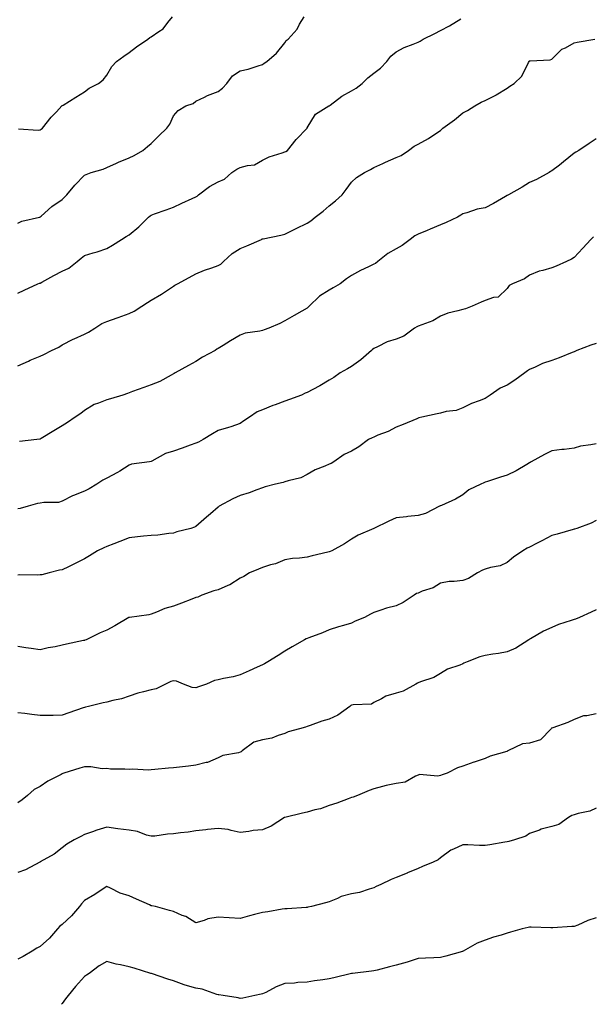
# Model space of a CAD drawing. Units: inches. Extents: x 936803 to 939443, y 7350698 to 7353338.
# Drawn here: x 937949 to 938207, y 7350698 to 7351141 of the extents above; entities that cross this region are included whole.
import ezdxf

# ---------------------------------------------------------------- set-up
doc = ezdxf.new("R2010")
doc.units = ezdxf.units.IN
doc.header["$MEASUREMENT"] = 0
doc.layers.add('Contour_93687350', color=7, linetype='Continuous', true_color=0xcb1bf4)

msp = doc.modelspace()

# ---------------------------------------------------------------- linework, layer by layer
at = {"layer": 'Contour_93687350'}
for points in [[(937948.05, 7351049.14, 3348), (937949.91, 7351050.07, 3348), (937957.85, 7351051.92, 3348), (937958.01, 7351051.96, 3348), (937958.05, 7351051.98, 3348), (937958.54, 7351052.41, 3348), (937963.3, 7351056.66, 3348), (937968.05, 7351059.76, 3348), (937969.12, 7351060.85, 3348), (937970.14, 7351061.92, 3348), (937973.62, 7351066.35, 3348), (937978.05, 7351070.73, 3348), (937978.85, 7351071.13, 3348), (937981.06, 7351071.92, 3348), (937986.45, 7351073.52, 3348), (937988.05, 7351074.28, 3348), (937992.37, 7351076.24, 3348), (937993.27, 7351076.69, 3348), (937998.05, 7351078.51, 3348), (938000.41, 7351079.56, 3348), (938004.3, 7351081.92, 3348), (938006.35, 7351083.62, 3348), (938008.05, 7351085.04, 3348), (938011.51, 7351088.46, 3348), (938015, 7351091.92, 3348), (938016.32, 7351093.65, 3348), (938018.05, 7351097.52, 3348), (938020.15, 7351099.82, 3348), (938023.63, 7351101.92, 3348), (938026.9, 7351103.07, 3348), (938028.05, 7351103.97, 3348), (938032, 7351105.87, 3348), (938033.36, 7351106.61, 3348), (938038.05, 7351108.36, 3348), (938040.04, 7351109.93, 3348), (938042.08, 7351111.92, 3348), (938044.55, 7351115.42, 3348), (938048.05, 7351117.69, 3348), (938051.52, 7351118.45, 3348), (938056.11, 7351119.98, 3348), (938058.05, 7351120.49, 3348), (938058.77, 7351121.2, 3348), (938060.01, 7351121.92, 3348), (938064.32, 7351125.65, 3348), (938068.05, 7351130.31, 3348), (938068.71, 7351131.26, 3348), (938069.51, 7351131.92, 3348), (938073.61, 7351136.36, 3348), (938074.73, 7351138.6, 3348), (938076.69, 7351141.92, 3348)], [(937948.05, 7351017.74, 3347), (937950.85, 7351019.12, 3347), (937957.12, 7351021.92, 3347), (937957.8, 7351022.17, 3347), (937958.05, 7351022.27, 3347), (937958.81, 7351022.68, 3347), (937964.29, 7351025.68, 3347), (937968.05, 7351027.65, 3347), (937970.96, 7351029.01, 3347), (937974.74, 7351031.92, 3347), (937976.58, 7351033.39, 3347), (937978.05, 7351034.59, 3347), (937981.94, 7351035.81, 3347), (937983.67, 7351036.3, 3347), (937988.05, 7351037.82, 3347), (937990.66, 7351039.31, 3347), (937994.62, 7351041.92, 3347), (937996.72, 7351043.25, 3347), (937998.05, 7351043.92, 3347), (938002.42, 7351047.55, 3347), (938006.84, 7351051.92, 3347), (938007.48, 7351052.49, 3347), (938008.05, 7351052.85, 3347), (938009.5, 7351053.37, 3347), (938014.77, 7351055.2, 3347), (938018.05, 7351056.45, 3347), (938021.83, 7351058.14, 3347), (938026.37, 7351060.24, 3347), (938028.05, 7351061, 3347), (938028.64, 7351061.33, 3347), (938029.34, 7351061.92, 3347), (938034.28, 7351065.69, 3347), (938038.05, 7351067.78, 3347), (938040.92, 7351069.05, 3347), (938044.18, 7351071.92, 3347), (938046.53, 7351073.44, 3347), (938048.05, 7351074.17, 3347), (938051.3, 7351075.17, 3347), (938054.51, 7351075.47, 3347), (938058.05, 7351077.55, 3347), (938060.99, 7351078.98, 3347), (938066.91, 7351080.78, 3347), (938068.05, 7351081.21, 3347), (938068.52, 7351081.45, 3347), (938069.25, 7351081.92, 3347), (938073.1, 7351086.87, 3347), (938078.05, 7351091.89, 3347), (938078.13, 7351092, 3347), (938081.8, 7351098.17, 3347), (938087.78, 7351101.92, 3347), (938087.98, 7351101.99, 3347), (938088.05, 7351102.02, 3347), (938088.43, 7351102.3, 3347), (938093.65, 7351106.32, 3347), (938098.05, 7351108.73, 3347), (938100.12, 7351109.85, 3347), (938102.81, 7351111.92, 3347), (938105.44, 7351114.53, 3347), (938108.05, 7351116.59, 3347), (938111.09, 7351118.88, 3347), (938113.87, 7351121.92, 3347), (938115.76, 7351124.21, 3347), (938118.05, 7351126.18, 3347), (938121.76, 7351128.21, 3347), (938125.79, 7351129.66, 3347), (938128.05, 7351130.63, 3347), (938128.95, 7351131.02, 3347), (938130.18, 7351131.92, 3347), (938135.46, 7351134.51, 3347), (938138.05, 7351135.75, 3347), (938142.09, 7351137.88, 3347), (938147.2, 7351141.06, 3347)], [(937948.34, 7351091.62, 3349), (937957.21, 7351091.08, 3349), (937958.05, 7351091.14, 3349), (937958.55, 7351091.42, 3349), (937959.13, 7351091.92, 3349), (937963.11, 7351096.85, 3349), (937965.45, 7351099.32, 3349), (937967.9, 7351101.92, 3349), (937967.98, 7351101.99, 3349), (937968.05, 7351102.06, 3349), (937968.41, 7351102.28, 3349), (937974.16, 7351105.81, 3349), (937978.05, 7351108.29, 3349), (937980.14, 7351109.83, 3349), (937984.4, 7351111.92, 3349), (937986.39, 7351113.58, 3349), (937988.05, 7351115.74, 3349), (937990.35, 7351119.62, 3349), (937992.47, 7351121.92, 3349), (937995.73, 7351124.25, 3349), (937998.05, 7351125.93, 3349), (938001.47, 7351128.5, 3349), (938006.55, 7351131.92, 3349), (938007.35, 7351132.62, 3349), (938008.05, 7351132.97, 3349), (938011.52, 7351135.39, 3349), (938013.43, 7351136.54, 3349), (938015.55, 7351139.42, 3349), (938017.56, 7351141.92, 3349)], [(937948.05, 7350984.98, 3346), (937952.8, 7350987.17, 3346), (937953.66, 7350987.53, 3346), (937958.05, 7350989.41, 3346), (937959.82, 7350990.15, 3346), (937963.27, 7350991.92, 3346), (937966.47, 7350993.5, 3346), (937968.05, 7350994.43, 3346), (937972.9, 7350997.07, 3346), (937973.39, 7350997.26, 3346), (937978.05, 7350999.3, 3346), (937979.8, 7351000.17, 3346), (937982.7, 7351001.92, 3346), (937985.85, 7351004.12, 3346), (937988.05, 7351005.05, 3346), (937992.72, 7351006.59, 3346), (937993.23, 7351006.74, 3346), (937998.05, 7351008.52, 3346), (938000.34, 7351009.63, 3346), (938003.75, 7351011.92, 3346), (938006.41, 7351013.56, 3346), (938008.05, 7351014.59, 3346), (938012.7, 7351017.27, 3346), (938014.93, 7351018.8, 3346), (938018.05, 7351020.87, 3346), (938018.65, 7351021.32, 3346), (938019.77, 7351021.92, 3346), (938025.15, 7351024.82, 3346), (938028.05, 7351026.36, 3346), (938031.9, 7351028.07, 3346), (938035.2, 7351029.07, 3346), (938038.05, 7351030.12, 3346), (938039.25, 7351030.72, 3346), (938040.55, 7351031.92, 3346), (938044.39, 7351035.58, 3346), (938048.05, 7351037.83, 3346), (938051, 7351038.96, 3346), (938057.52, 7351041.92, 3346), (938057.89, 7351042.08, 3346), (938058.05, 7351042.13, 3346), (938058.31, 7351042.18, 3346), (938066.21, 7351043.75, 3346), (938068.05, 7351044.19, 3346), (938072.63, 7351046.5, 3346), (938073.19, 7351046.78, 3346), (938078.05, 7351049.17, 3346), (938079.74, 7351050.23, 3346), (938081.75, 7351051.92, 3346), (938085.34, 7351054.62, 3346), (938088.05, 7351056.97, 3346), (938090.79, 7351059.18, 3346), (938093.78, 7351061.92, 3346), (938095.71, 7351064.26, 3346), (938098.05, 7351067.68, 3346), (938100.29, 7351069.69, 3346), (938103.91, 7351071.92, 3346), (938106.62, 7351073.34, 3346), (938108.05, 7351074.2, 3346), (938112.16, 7351076.03, 3346), (938113.39, 7351076.58, 3346), (938118.05, 7351078.65, 3346), (938120.32, 7351079.65, 3346), (938123.61, 7351081.92, 3346), (938126.23, 7351083.74, 3346), (938128.05, 7351084.75, 3346), (938132.67, 7351087.3, 3346), (938135.07, 7351088.94, 3346), (938138.05, 7351090.88, 3346), (938138.57, 7351091.4, 3346), (938139.11, 7351091.92, 3346), (938144.36, 7351095.61, 3346), (938148.05, 7351098.76, 3346), (938150.14, 7351099.83, 3346), (938153.45, 7351101.92, 3346), (938156.31, 7351103.66, 3346), (938158.05, 7351104.38, 3346), (938162.89, 7351106.76, 3346), (938163.11, 7351106.86, 3346), (938168.05, 7351109.94, 3346), (938169.23, 7351110.74, 3346), (938171.2, 7351111.92, 3346), (938174.64, 7351115.33, 3346), (938177.53, 7351121.4, 3346), (938177.84, 7351121.92, 3346), (938177.93, 7351122.04, 3346), (938178.05, 7351122.13, 3346), (938178.33, 7351122.2, 3346), (938187.31, 7351122.66, 3346), (938188.05, 7351122.98, 3346), (938192.6, 7351127.37, 3346), (938194.21, 7351128.08, 3346), (938198.05, 7351130.22, 3346), (938199.39, 7351130.58, 3346), (938207.47, 7351131.92, 3346)], [(938208.05, 7351087.04, 3345), (938204.91, 7351085.06, 3345), (938200.14, 7351081.92, 3345), (938198.87, 7351081.1, 3345), (938198.05, 7351080.61, 3345), (938193.26, 7351076.71, 3345), (938191.45, 7351075.32, 3345), (938188.05, 7351072.7, 3345), (938187.53, 7351072.44, 3345), (938186.8, 7351071.92, 3345), (938181.19, 7351068.78, 3345), (938178.05, 7351067.52, 3345), (938174.67, 7351065.31, 3345), (938168.59, 7351061.92, 3345), (938168.25, 7351061.72, 3345), (938168.05, 7351061.59, 3345), (938167.3, 7351061.17, 3345), (938161.91, 7351058.06, 3345), (938158.05, 7351056.07, 3345), (938154.51, 7351055.46, 3345), (938149.94, 7351053.81, 3345), (938148.05, 7351053.36, 3345), (938147.22, 7351052.75, 3345), (938145.65, 7351051.92, 3345), (938140.55, 7351049.42, 3345), (938138.05, 7351048.42, 3345), (938133.42, 7351046.55, 3345), (938132.09, 7351045.97, 3345), (938128.05, 7351044.25, 3345), (938126.54, 7351043.43, 3345), (938124.37, 7351041.92, 3345), (938120.75, 7351039.22, 3345), (938118.05, 7351037.7, 3345), (938114.39, 7351035.58, 3345), (938109.89, 7351031.92, 3345), (938108.86, 7351031.11, 3345), (938108.05, 7351030.72, 3345), (938105.67, 7351029.54, 3345), (938102.12, 7351027.86, 3345), (938098.05, 7351025.61, 3345), (938095.76, 7351024.21, 3345), (938093, 7351021.92, 3345), (938089.82, 7351020.15, 3345), (938088.05, 7351019.11, 3345), (938083.58, 7351016.39, 3345), (938079.04, 7351011.92, 3345), (938078.56, 7351011.4, 3345), (938078.05, 7351010.93, 3345), (938075.76, 7351009.62, 3345), (938072.31, 7351007.66, 3345), (938068.05, 7351005.23, 3345), (938065.82, 7351004.15, 3345), (938060.94, 7351001.92, 3345), (938058.78, 7351001.19, 3345), (938058.05, 7351000.99, 3345), (938056.78, 7351000.65, 3345), (938050.28, 7350999.69, 3345), (938048.05, 7350998.83, 3345), (938043.67, 7350996.29, 3345), (938040.32, 7350994.19, 3345), (938038.05, 7350992.79, 3345), (938037.48, 7350992.49, 3345), (938036.69, 7350991.92, 3345), (938031.01, 7350988.95, 3345), (938028.05, 7350986.99, 3345), (938024.84, 7350985.13, 3345), (938018.85, 7350981.92, 3345), (938018.34, 7350981.63, 3345), (938018.05, 7350981.39, 3345), (938017, 7350980.87, 3345), (938011.89, 7350978.08, 3345), (938008.05, 7350976.49, 3345), (938004.65, 7350975.32, 3345), (937999.58, 7350973.46, 3345), (937998.05, 7350972.91, 3345), (937997.29, 7350972.68, 3345), (937995.28, 7350971.92, 3345), (937989.71, 7350970.26, 3345), (937988.05, 7350969.8, 3345), (937984.38, 7350968.25, 3345), (937982.37, 7350967.6, 3345), (937978.05, 7350965.02, 3345), (937976.32, 7350963.65, 3345), (937973.9, 7350961.92, 3345), (937970.36, 7350959.61, 3345), (937968.05, 7350958.14, 3345), (937964.2, 7350955.77, 3345), (937958.58, 7350952.45, 3345), (937958.05, 7350952.13, 3345), (937957.89, 7350952.08, 3345), (937956.6, 7350951.92, 3345), (937948.88, 7350951.09, 3345)], [(938206.87, 7351043.1, 3344), (938205.65, 7351041.92, 3344), (938202.01, 7351037.96, 3344), (938198.05, 7351033.72, 3344), (938196.89, 7351033.08, 3344), (938194.65, 7351031.92, 3344), (938190.07, 7351029.9, 3344), (938188.05, 7351029.12, 3344), (938184.07, 7351027.94, 3344), (938182.34, 7351027.63, 3344), (938178.05, 7351025.84, 3344), (938175.78, 7351024.19, 3344), (938170.44, 7351021.92, 3344), (938168.85, 7351021.12, 3344), (938168.05, 7351019.83, 3344), (938164.02, 7351015.95, 3344), (938161.92, 7351015.79, 3344), (938158.05, 7351014.39, 3344), (938156.29, 7351013.68, 3344), (938152.26, 7351011.92, 3344), (938149.3, 7351010.67, 3344), (938148.05, 7351010.41, 3344), (938145.85, 7351009.72, 3344), (938141.29, 7351008.68, 3344), (938138.05, 7351007.34, 3344), (938134.66, 7351005.31, 3344), (938129.69, 7351003.56, 3344), (938128.05, 7351002.84, 3344), (938127.34, 7351002.63, 3344), (938126.35, 7351001.92, 3344), (938121.58, 7350998.39, 3344), (938118.05, 7350997, 3344), (938114.08, 7350995.89, 3344), (938109.73, 7350993.6, 3344), (938108.05, 7350992.9, 3344), (938107.5, 7350992.47, 3344), (938106.95, 7350991.92, 3344), (938102.22, 7350987.74, 3344), (938098.05, 7350984.78, 3344), (938096.3, 7350983.67, 3344), (938093, 7350981.92, 3344), (938090.09, 7350979.88, 3344), (938088.05, 7350978.68, 3344), (938083.87, 7350976.1, 3344), (938080.6, 7350974.48, 3344), (938078.05, 7350973.11, 3344), (938077.19, 7350972.78, 3344), (938075.6, 7350971.92, 3344), (938070.12, 7350969.85, 3344), (938068.05, 7350969.17, 3344), (938063.68, 7350967.55, 3344), (938062.73, 7350967.24, 3344), (938058.05, 7350965.26, 3344), (938055.65, 7350964.32, 3344), (938052.21, 7350961.92, 3344), (938049.68, 7350960.29, 3344), (938048.05, 7350959.09, 3344), (938043.83, 7350957.7, 3344), (938042.69, 7350957.28, 3344), (938038.05, 7350955.94, 3344), (938035.5, 7350954.47, 3344), (938031.44, 7350951.92, 3344), (938029.3, 7350950.67, 3344), (938028.05, 7350950.23, 3344), (938025.46, 7350949.33, 3344), (938021.88, 7350948.09, 3344), (938018.05, 7350946.75, 3344), (938014.37, 7350945.6, 3344), (938008.32, 7350942.19, 3344), (938008.05, 7350942.07, 3344), (938007.94, 7350942.03, 3344), (938007.23, 7350941.92, 3344), (937999.19, 7350940.78, 3344), (937998.05, 7350940.38, 3344), (937993.86, 7350937.73, 3344), (937992.89, 7350937.08, 3344), (937988.05, 7350934.61, 3344), (937986.32, 7350933.65, 3344), (937983.57, 7350931.92, 3344), (937980.19, 7350929.78, 3344), (937978.05, 7350928.73, 3344), (937973.14, 7350926.82, 3344), (937972.69, 7350926.56, 3344), (937968.05, 7350924.18, 3344), (937966.42, 7350923.55, 3344), (937959.73, 7350923.6, 3344), (937958.05, 7350923.24, 3344), (937956.86, 7350923.11, 3344), (937952.73, 7350921.92, 3344), (937949.07, 7350920.9, 3344), (937948.05, 7350920.72, 3344)], [(938208.05, 7350995.08, 3343), (938205.58, 7350994.39, 3343), (938199.36, 7350991.92, 3343), (938198.47, 7350991.5, 3343), (938198.05, 7350991.36, 3343), (938197.14, 7350991.01, 3343), (938191.38, 7350988.59, 3343), (938188.05, 7350987.45, 3343), (938183.9, 7350986.07, 3343), (938180.55, 7350984.42, 3343), (938178.05, 7350983.36, 3343), (938177.19, 7350982.78, 3343), (938176.01, 7350981.92, 3343), (938171.39, 7350978.58, 3343), (938168.05, 7350976.37, 3343), (938164.91, 7350975.07, 3343), (938160.39, 7350971.92, 3343), (938159.01, 7350970.96, 3343), (938158.05, 7350970.42, 3343), (938155.48, 7350969.35, 3343), (938151.92, 7350968.05, 3343), (938148.05, 7350966.11, 3343), (938145.01, 7350964.96, 3343), (938140.59, 7350964.46, 3343), (938138.05, 7350963.81, 3343), (938136.48, 7350963.49, 3343), (938129.71, 7350961.92, 3343), (938128.37, 7350961.61, 3343), (938128.05, 7350961.52, 3343), (938127.37, 7350961.24, 3343), (938121.23, 7350958.73, 3343), (938118.05, 7350957.43, 3343), (938114.49, 7350955.48, 3343), (938109.94, 7350953.81, 3343), (938108.05, 7350953, 3343), (938107.27, 7350952.7, 3343), (938105.69, 7350951.92, 3343), (938101.32, 7350948.65, 3343), (938098.05, 7350946.75, 3343), (938094.71, 7350945.26, 3343), (938090.12, 7350941.92, 3343), (938088.83, 7350941.14, 3343), (938088.05, 7350940.82, 3343), (938086.05, 7350939.92, 3343), (938081.69, 7350938.28, 3343), (938078.05, 7350936.15, 3343), (938075.26, 7350934.71, 3343), (938069.53, 7350933.4, 3343), (938068.05, 7350932.88, 3343), (938067.33, 7350932.65, 3343), (938063.92, 7350931.92, 3343), (938059.26, 7350930.71, 3343), (938058.05, 7350930.26, 3343), (938055.51, 7350929.37, 3343), (938052.07, 7350927.9, 3343), (938048.05, 7350926.81, 3343), (938044.68, 7350925.29, 3343), (938038.56, 7350921.92, 3343), (938038.27, 7350921.7, 3343), (938038.05, 7350921.5, 3343), (938034.65, 7350918.52, 3343), (938032.94, 7350917.03, 3343), (938028.05, 7350912.84, 3343), (938027.46, 7350912.51, 3343), (938025.88, 7350911.92, 3343), (938019.6, 7350910.37, 3343), (938018.05, 7350909.83, 3343), (938015.87, 7350909.74, 3343), (938011.04, 7350908.93, 3343), (938008.05, 7350908.84, 3343), (938004.61, 7350908.48, 3343), (938001.82, 7350908.15, 3343), (937998.05, 7350907.76, 3343), (937993.9, 7350906.07, 3343), (937991.17, 7350905.05, 3343), (937988.05, 7350903.82, 3343), (937986.73, 7350903.24, 3343), (937983.92, 7350901.92, 3343), (937980.3, 7350899.67, 3343), (937978.05, 7350898.34, 3343), (937973.85, 7350896.12, 3343), (937970.8, 7350894.67, 3343), (937968.05, 7350893.32, 3343), (937966.75, 7350893.22, 3343), (937962.2, 7350891.92, 3343), (937958.84, 7350891.13, 3343), (937958.05, 7350891.06, 3343), (937957.12, 7350890.99, 3343), (937948.93, 7350891.04, 3343), (937948.05, 7350890.97, 3343)], [(938208.05, 7350950.03, 3342), (938205.61, 7350949.48, 3342), (938201.01, 7350948.96, 3342), (938198.05, 7350948.08, 3342), (938193.65, 7350947.51, 3342), (938192.56, 7350947.41, 3342), (938188.05, 7350946.79, 3342), (938184.73, 7350945.23, 3342), (938178.85, 7350941.92, 3342), (938178.35, 7350941.62, 3342), (938178.05, 7350941.41, 3342), (938176.88, 7350940.75, 3342), (938172.08, 7350937.89, 3342), (938168.05, 7350935.88, 3342), (938165.01, 7350934.96, 3342), (938159.2, 7350933.07, 3342), (938158.05, 7350932.71, 3342), (938157.49, 7350932.48, 3342), (938156.1, 7350931.92, 3342), (938150.72, 7350929.25, 3342), (938148.05, 7350927.11, 3342), (938144.84, 7350925.13, 3342), (938138.41, 7350922.28, 3342), (938138.05, 7350922.1, 3342), (938137.93, 7350922.04, 3342), (938137.65, 7350921.92, 3342), (938131.3, 7350918.67, 3342), (938128.05, 7350917.76, 3342), (938123.39, 7350917.26, 3342), (938122.8, 7350917.17, 3342), (938118.05, 7350916.69, 3342), (938114.74, 7350915.23, 3342), (938108.09, 7350911.92, 3342), (938108.05, 7350911.91, 3342), (938108.02, 7350911.89, 3342), (938101.05, 7350908.92, 3342), (938098.05, 7350907.13, 3342), (938094.89, 7350905.08, 3342), (938089.13, 7350901.92, 3342), (938088.38, 7350901.59, 3342), (938088.05, 7350901.45, 3342), (938087.42, 7350901.29, 3342), (938080.36, 7350899.6, 3342), (938078.05, 7350899.01, 3342), (938074.67, 7350898.54, 3342), (938071.59, 7350898.38, 3342), (938068.05, 7350897.76, 3342), (938063.91, 7350896.06, 3342), (938061.64, 7350895.51, 3342), (938058.05, 7350894.35, 3342), (938056.28, 7350893.69, 3342), (938052.24, 7350891.92, 3342), (938049.58, 7350890.38, 3342), (938048.05, 7350889.57, 3342), (938043.37, 7350886.6, 3342), (938042.42, 7350886.29, 3342), (938038.05, 7350884.39, 3342), (938036.11, 7350883.86, 3342), (938030.75, 7350881.92, 3342), (938028.94, 7350881.03, 3342), (938028.05, 7350880.85, 3342), (938026.33, 7350880.2, 3342), (938021.67, 7350878.29, 3342), (938018.05, 7350877.05, 3342), (938014.09, 7350875.88, 3342), (938010.39, 7350874.26, 3342), (938008.05, 7350873.39, 3342), (938006.89, 7350873.08, 3342), (937998.22, 7350871.92, 3342), (937998.07, 7350871.9, 3342), (937998.05, 7350871.9, 3342), (937997.99, 7350871.86, 3342), (937991.74, 7350868.23, 3342), (937988.05, 7350866.16, 3342), (937985.01, 7350864.96, 3342), (937978.72, 7350861.92, 3342), (937978.26, 7350861.71, 3342), (937978.05, 7350861.62, 3342), (937977.64, 7350861.51, 3342), (937969.98, 7350859.99, 3342), (937968.05, 7350859.42, 3342), (937964.87, 7350858.74, 3342), (937961.75, 7350858.22, 3342), (937958.05, 7350857.32, 3342), (937954.09, 7350857.96, 3342), (937951.66, 7350858.31, 3342), (937948.05, 7350858.87, 3342)], [(938208.05, 7350915.53, 3341), (938205.72, 7350914.25, 3341), (938199.32, 7350911.92, 3341), (938198.3, 7350911.67, 3341), (938198.05, 7350911.61, 3341), (938197.63, 7350911.5, 3341), (938190.53, 7350909.44, 3341), (938188.05, 7350908.8, 3341), (938183.53, 7350906.44, 3341), (938181.53, 7350905.4, 3341), (938178.05, 7350903.59, 3341), (938176.94, 7350903.03, 3341), (938175.01, 7350901.92, 3341), (938170.89, 7350899.08, 3341), (938168.05, 7350896.6, 3341), (938164.81, 7350895.16, 3341), (938160.49, 7350894.35, 3341), (938158.05, 7350893.6, 3341), (938156.85, 7350893.12, 3341), (938154.63, 7350891.92, 3341), (938150.57, 7350889.4, 3341), (938148.05, 7350888.54, 3341), (938144.16, 7350888.03, 3341), (938141.95, 7350888.02, 3341), (938138.05, 7350887.34, 3341), (938134.68, 7350885.29, 3341), (938129.8, 7350883.67, 3341), (938128.05, 7350882.92, 3341), (938127.31, 7350882.66, 3341), (938126.27, 7350881.92, 3341), (938121.31, 7350878.66, 3341), (938118.05, 7350877.09, 3341), (938113.81, 7350876.16, 3341), (938111.29, 7350875.15, 3341), (938108.05, 7350874.2, 3341), (938106.58, 7350873.39, 3341), (938103.88, 7350871.92, 3341), (938099.73, 7350870.23, 3341), (938098.05, 7350869.43, 3341), (938094.49, 7350868.36, 3341), (938092.25, 7350867.72, 3341), (938088.05, 7350866.4, 3341), (938084.94, 7350865.03, 3341), (938078.92, 7350862.79, 3341), (938078.05, 7350862.44, 3341), (938077.71, 7350862.26, 3341), (938076.97, 7350861.92, 3341), (938071.32, 7350858.65, 3341), (938068.05, 7350856.8, 3341), (938065.09, 7350854.89, 3341), (938060.43, 7350851.92, 3341), (938058.95, 7350851.02, 3341), (938058.05, 7350850.61, 3341), (938055.65, 7350849.53, 3341), (938052.09, 7350847.88, 3341), (938048.05, 7350846.11, 3341), (938044.79, 7350845.18, 3341), (938040.57, 7350844.44, 3341), (938038.05, 7350843.84, 3341), (938036.4, 7350843.56, 3341), (938032.83, 7350841.92, 3341), (938029.28, 7350840.69, 3341), (938028.05, 7350840.33, 3341), (938026.5, 7350840.37, 3341), (938022.5, 7350841.92, 3341), (938019.34, 7350843.21, 3341), (938018.05, 7350843.41, 3341), (938016.81, 7350843.16, 3341), (938014.37, 7350841.92, 3341), (938010.18, 7350839.79, 3341), (938008.05, 7350839.44, 3341), (938004.59, 7350838.46, 3341), (938002.01, 7350837.96, 3341), (937998.05, 7350836.53, 3341), (937994.7, 7350835.28, 3341), (937990.77, 7350834.64, 3341), (937988.05, 7350833.9, 3341), (937986.49, 7350833.48, 3341), (937979.86, 7350831.92, 3341), (937978.42, 7350831.55, 3341), (937978.05, 7350831.49, 3341), (937977.38, 7350831.25, 3341), (937970.99, 7350828.98, 3341), (937968.05, 7350827.94, 3341), (937964.02, 7350827.89, 3341), (937962.11, 7350827.86, 3341), (937958.05, 7350827.81, 3341), (937954.36, 7350828.24, 3341), (937951.25, 7350828.72, 3341), (937948.05, 7350829.11, 3341)], [(938208.05, 7350875.28, 3340), (938205.72, 7350874.26, 3340), (938200.52, 7350871.92, 3340), (938198.75, 7350871.22, 3340), (938198.05, 7350871.08, 3340), (938196.7, 7350870.57, 3340), (938191.14, 7350868.83, 3340), (938188.05, 7350867.38, 3340), (938184.29, 7350865.69, 3340), (938178.43, 7350862.3, 3340), (938178.05, 7350862.1, 3340), (938177.94, 7350862.03, 3340), (938177.77, 7350861.92, 3340), (938171.89, 7350858.08, 3340), (938168.05, 7350856.51, 3340), (938164.17, 7350855.79, 3340), (938161.59, 7350855.46, 3340), (938158.05, 7350854.87, 3340), (938155.77, 7350854.2, 3340), (938149.95, 7350851.92, 3340), (938148.59, 7350851.38, 3340), (938148.05, 7350851.14, 3340), (938146.67, 7350850.54, 3340), (938141.25, 7350848.72, 3340), (938138.05, 7350846.74, 3340), (938135, 7350844.97, 3340), (938129.08, 7350842.95, 3340), (938128.05, 7350842.51, 3340), (938127.64, 7350842.33, 3340), (938126.99, 7350841.92, 3340), (938121.22, 7350838.75, 3340), (938118.05, 7350837.92, 3340), (938113.43, 7350836.54, 3340), (938111.45, 7350835.32, 3340), (938108.05, 7350833.64, 3340), (938106.98, 7350832.99, 3340), (938098.77, 7350832.64, 3340), (938098.05, 7350832.43, 3340), (938097.69, 7350832.28, 3340), (938097.23, 7350831.92, 3340), (938091.96, 7350828.02, 3340), (938088.05, 7350826.21, 3340), (938084.63, 7350825.34, 3340), (938079.44, 7350823.31, 3340), (938078.05, 7350822.87, 3340), (938077.3, 7350822.67, 3340), (938074.61, 7350821.92, 3340), (938069.53, 7350820.44, 3340), (938068.05, 7350819.75, 3340), (938065.04, 7350818.91, 3340), (938062.25, 7350817.72, 3340), (938058.05, 7350816.94, 3340), (938054.17, 7350815.8, 3340), (938048.86, 7350811.92, 3340), (938048.43, 7350811.54, 3340), (938048.05, 7350811.37, 3340), (938047.24, 7350811.11, 3340), (938040.18, 7350809.79, 3340), (938038.05, 7350808.75, 3340), (938033.29, 7350806.68, 3340), (938032.79, 7350806.66, 3340), (938028.05, 7350805.48, 3340), (938024.85, 7350805.12, 3340), (938020.76, 7350804.63, 3340), (938018.05, 7350804.32, 3340), (938015.79, 7350804.18, 3340), (938009.7, 7350803.57, 3340), (938008.05, 7350803.46, 3340), (938006.66, 7350803.31, 3340), (937999.81, 7350803.68, 3340), (937998.05, 7350803.53, 3340), (937996.21, 7350803.76, 3340), (937989.77, 7350803.65, 3340), (937988.05, 7350803.95, 3340), (937986.03, 7350803.93, 3340), (937980.84, 7350804.71, 3340), (937978.05, 7350804.7, 3340), (937975.88, 7350804.1, 3340), (937968.74, 7350801.92, 3340), (937968.24, 7350801.74, 3340), (937968.05, 7350801.68, 3340), (937967.51, 7350801.38, 3340), (937961.6, 7350798.36, 3340), (937958.05, 7350795.97, 3340), (937955.38, 7350794.58, 3340), (937952.48, 7350791.92, 3340), (937950.01, 7350789.96, 3340), (937948.05, 7350788.6, 3340)], [(938208.05, 7350828.59, 3339), (938203.8, 7350827.67, 3339), (938202.3, 7350827.67, 3339), (938198.05, 7350826.07, 3339), (938195.29, 7350824.68, 3339), (938188.46, 7350822.33, 3339), (938188.05, 7350822.16, 3339), (938187.88, 7350822.09, 3339), (938187.73, 7350821.92, 3339), (938183.01, 7350816.96, 3339), (938178.05, 7350815.47, 3339), (938174.84, 7350815.13, 3339), (938168.37, 7350811.92, 3339), (938168.16, 7350811.81, 3339), (938168.05, 7350811.78, 3339), (938167.82, 7350811.69, 3339), (938160.34, 7350809.63, 3339), (938158.05, 7350808.47, 3339), (938153.1, 7350806.87, 3339), (938152.95, 7350806.82, 3339), (938148.05, 7350805.13, 3339), (938145.7, 7350804.27, 3339), (938141.02, 7350801.92, 3339), (938138.83, 7350801.14, 3339), (938138.05, 7350800.89, 3339), (938136.77, 7350800.64, 3339), (938128.66, 7350801.31, 3339), (938128.05, 7350801.05, 3339), (938126.77, 7350800.64, 3339), (938122.11, 7350797.86, 3339), (938118.05, 7350797.31, 3339), (938113.61, 7350796.36, 3339), (938112.01, 7350795.88, 3339), (938108.05, 7350794.9, 3339), (938105.91, 7350794.07, 3339), (938100.69, 7350791.92, 3339), (938098.84, 7350791.13, 3339), (938098.05, 7350790.93, 3339), (938096.52, 7350790.39, 3339), (938091.5, 7350788.47, 3339), (938088.05, 7350787.33, 3339), (938084.12, 7350785.85, 3339), (938081.51, 7350785.38, 3339), (938078.05, 7350784.4, 3339), (938076.08, 7350783.89, 3339), (938068.13, 7350782, 3339), (938068, 7350781.97, 3339), (938067.9, 7350781.92, 3339), (938061.86, 7350778.11, 3339), (938058.05, 7350776.46, 3339), (938053.89, 7350776.08, 3339), (938051.82, 7350775.69, 3339), (938048.05, 7350775.29, 3339), (938043.9, 7350776.07, 3339), (938042.65, 7350776.52, 3339), (938038.05, 7350777.07, 3339), (938033.35, 7350776.61, 3339), (938032.6, 7350776.47, 3339), (938028.05, 7350775.94, 3339), (938024.64, 7350775.33, 3339), (938021.17, 7350775.04, 3339), (938018.05, 7350774.57, 3339), (938015.41, 7350774.56, 3339), (938009.68, 7350773.55, 3339), (938008.05, 7350773.55, 3339), (938005.92, 7350774.06, 3339), (938001.8, 7350775.67, 3339), (937998.05, 7350776.26, 3339), (937993.06, 7350776.93, 3339), (937993.04, 7350776.93, 3339), (937988.05, 7350777.61, 3339), (937983.65, 7350776.32, 3339), (937981.7, 7350775.57, 3339), (937978.05, 7350774.34, 3339), (937976.46, 7350773.5, 3339), (937973.44, 7350771.92, 3339), (937970.03, 7350769.94, 3339), (937968.05, 7350768.31, 3339), (937964.4, 7350765.57, 3339), (937958.14, 7350762.01, 3339), (937958.05, 7350761.96, 3339), (937957.97, 7350761.92, 3339), (937951.53, 7350758.44, 3339), (937948.05, 7350757.22, 3339)], [(938208.05, 7350786.15, 3338), (938205.12, 7350784.85, 3338), (938199.94, 7350783.81, 3338), (938198.05, 7350783.22, 3338), (938197.11, 7350782.86, 3338), (938195.61, 7350781.92, 3338), (938191.16, 7350778.81, 3338), (938188.05, 7350778, 3338), (938183.27, 7350776.7, 3338), (938182.48, 7350776.35, 3338), (938178.05, 7350774.77, 3338), (938176.38, 7350773.6, 3338), (938171.31, 7350771.92, 3338), (938168.78, 7350771.19, 3338), (938168.05, 7350771.01, 3338), (938166.96, 7350770.83, 3338), (938160.25, 7350769.72, 3338), (938158.05, 7350769.37, 3338), (938155.54, 7350769.41, 3338), (938150.3, 7350769.68, 3338), (938148.05, 7350769.71, 3338), (938143.88, 7350767.76, 3338), (938142.65, 7350767.32, 3338), (938138.05, 7350763.92, 3338), (938136.99, 7350762.98, 3338), (938134.7, 7350761.92, 3338), (938129.95, 7350760.02, 3338), (938128.05, 7350759.03, 3338), (938123.2, 7350757.07, 3338), (938122.99, 7350756.98, 3338), (938118.05, 7350755, 3338), (938115.88, 7350754.09, 3338), (938111.25, 7350751.92, 3338), (938109.06, 7350750.91, 3338), (938108.05, 7350750.3, 3338), (938105.93, 7350749.8, 3338), (938101.64, 7350748.33, 3338), (938098.05, 7350747.68, 3338), (938093.44, 7350746.53, 3338), (938091.75, 7350745.62, 3338), (938088.05, 7350744.14, 3338), (938086.4, 7350743.56, 3338), (938080, 7350741.92, 3338), (938078.36, 7350741.61, 3338), (938078.05, 7350741.46, 3338), (938077.6, 7350741.47, 3338), (938069.08, 7350740.9, 3338), (938068.05, 7350740.92, 3338), (938066.89, 7350740.76, 3338), (938060.37, 7350739.6, 3338), (938058.05, 7350739.32, 3338), (938054.5, 7350738.37, 3338), (938052.17, 7350737.8, 3338), (938048.05, 7350736.63, 3338), (938043.08, 7350736.95, 3338), (938043.02, 7350736.95, 3338), (938038.05, 7350737.21, 3338), (938033.5, 7350736.47, 3338), (938031.84, 7350735.71, 3338), (938028.05, 7350734.68, 3338), (938023.58, 7350737.45, 3338), (938021.97, 7350738, 3338), (938018.05, 7350739.72, 3338), (938016.27, 7350740.14, 3338), (938009.99, 7350741.92, 3338), (938008.37, 7350742.24, 3338), (938008.05, 7350742.34, 3338), (938007.3, 7350742.66, 3338), (938001.47, 7350745.34, 3338), (937998.05, 7350746.72, 3338), (937994.12, 7350747.99, 3338), (937989.78, 7350750.18, 3338), (937988.05, 7350750.92, 3338), (937985.13, 7350749, 3338), (937982.65, 7350747.32, 3338), (937978.05, 7350744.6, 3338), (937976.74, 7350743.23, 3338), (937975.73, 7350741.92, 3338), (937972.21, 7350737.76, 3338), (937968.05, 7350733.93, 3338), (937966.89, 7350733.08, 3338), (937965.92, 7350731.92, 3338), (937962.24, 7350727.72, 3338), (937958.05, 7350723.94, 3338), (937956.68, 7350723.29, 3338), (937954.51, 7350721.92, 3338), (937950.5, 7350719.48, 3338), (937948.05, 7350718.32, 3338)], [(938208.05, 7350736.88, 3337), (938204.3, 7350735.68, 3337), (938199.71, 7350733.59, 3337), (938198.05, 7350732.93, 3337), (938197.01, 7350732.96, 3337), (938188.52, 7350732.39, 3337), (938188.05, 7350732.4, 3337), (938187.57, 7350732.4, 3337), (938178.75, 7350732.62, 3337), (938178.05, 7350732.62, 3337), (938177.42, 7350732.55, 3337), (938174.77, 7350731.92, 3337), (938169.55, 7350730.42, 3337), (938168.05, 7350730.02, 3337), (938165.27, 7350729.14, 3337), (938161.83, 7350728.13, 3337), (938158.05, 7350726.84, 3337), (938154.51, 7350725.47, 3337), (938148.24, 7350721.92, 3337), (938148.11, 7350721.86, 3337), (938148.05, 7350721.83, 3337), (938147.93, 7350721.8, 3337), (938140.39, 7350719.58, 3337), (938138.05, 7350719.02, 3337), (938134.99, 7350718.86, 3337), (938131.29, 7350718.68, 3337), (938128.05, 7350718.52, 3337), (938123.11, 7350716.98, 3337), (938123.02, 7350716.95, 3337), (938118.05, 7350715.6, 3337), (938115.07, 7350714.9, 3337), (938109.51, 7350713.37, 3337), (938108.05, 7350713.01, 3337), (938107.06, 7350712.91, 3337), (938098.53, 7350711.92, 3337), (938098.09, 7350711.88, 3337), (938098.05, 7350711.87, 3337), (938097.98, 7350711.85, 3337), (938090.11, 7350709.87, 3337), (938088.05, 7350709.48, 3337), (938085.14, 7350709.01, 3337), (938081.37, 7350708.6, 3337), (938078.05, 7350708.01, 3337), (938073.87, 7350707.74, 3337), (938072.4, 7350707.57, 3337), (938068.05, 7350707.33, 3337), (938064.11, 7350705.86, 3337), (938059.5, 7350703.37, 3337), (938058.05, 7350702.68, 3337), (938057.47, 7350702.5, 3337), (938054.57, 7350701.92, 3337), (938049.19, 7350700.78, 3337), (938048.05, 7350700.67, 3337), (938047.06, 7350700.93, 3337), (938040.37, 7350701.92, 3337), (938038.38, 7350702.24, 3337), (938038.05, 7350702.32, 3337), (938037.55, 7350702.42, 3337), (938030.98, 7350704.85, 3337), (938028.05, 7350705.25, 3337), (938023.3, 7350706.67, 3337), (938022.89, 7350706.76, 3337), (938018.05, 7350708.59, 3337), (938015.44, 7350709.31, 3337), (938008.13, 7350711.84, 3337), (938008.05, 7350711.87, 3337), (938007.91, 7350711.92, 3337), (938000.43, 7350714.3, 3337), (937998.05, 7350714.91, 3337), (937994.2, 7350715.77, 3337), (937992.2, 7350716.07, 3337), (937988.05, 7350717.18, 3337), (937984.64, 7350715.34, 3337), (937980.11, 7350711.92, 3337), (937978.91, 7350711.06, 3337), (937978.05, 7350710.55, 3337), (937974, 7350705.98, 3337), (937970.68, 7350701.92, 3337), (937969.52, 7350700.44, 3337), (937968.05, 7350698.39, 3337), (937967.69, 7350698, 3337)]]:
    msp.add_polyline3d(points, dxfattribs=at)

doc.saveas('drawing.dxf')
